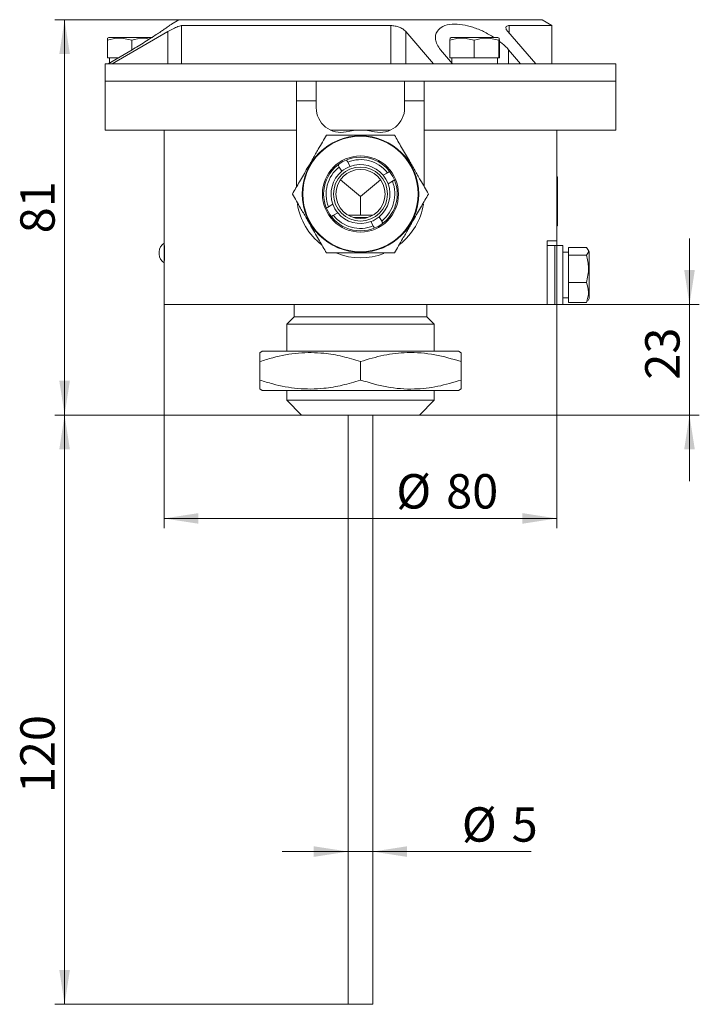
# Model space of a CAD drawing. Units: millimetres. Extents: x 37 to 228, y 10 to 193.
# Drawn here: x 159 to 228, y 76 to 176 of the extents above; entities that cross this region are included whole.
import ezdxf

# ---------------------------------------------------------------- set-up
doc = ezdxf.new("R2010")
doc.units = ezdxf.units.MM
doc.styles.add('SLDTEXTSTYLE0', font='TXT', dxfattribs={"width": 0.7})
doc.dimstyles.new('SLDDIMSTYLE0', dxfattribs={"dimtxt": 3.5, "dimasz": 3.5, "dimexe": 0, "dimexo": 0.0625, "dimgap": 0.875, "dimtad": 2, "dimlfac": 2, "dimrnd": 1e-09, "dimzin": 12, "dimdsep": 46, "dimtxsty": 'SLDTEXTSTYLE0', "dimsah": 1, "dimcen": 0.09, "dimadec": 0, "dimazin": 3, "dimtfac": 1, "dimtdec": 3, "dimtmove": 0, "dimatfit": 0, "dimfxl": 0, "dimfrac": 2, "dimtolj": 1, "dimtzin": 12, "dimarcsym": 0})
doc.dimstyles.new('SLDDIMSTYLE1', dxfattribs={"dimtxt": 3.5, "dimasz": 3.5, "dimexe": 0, "dimexo": 0.0625, "dimgap": 0.875, "dimtad": 2, "dimdec": 0, "dimlfac": 2, "dimrnd": 1e-09, "dimzin": 12, "dimdsep": 46, "dimtxsty": 'SLDTEXTSTYLE0', "dimsah": 1, "dimcen": 0.09, "dimadec": 0, "dimazin": 3, "dimtfac": 1, "dimtdec": 3, "dimtofl": 0, "dimtmove": 0, "dimatfit": 3, "dimfxl": 0, "dimfrac": 2, "dimtolj": 1, "dimtzin": 12, "dimarcsym": 0})
doc.dimstyles.new('SLDDIMSTYLE2', dxfattribs={"dimtxt": 3.5, "dimasz": 3.5, "dimexe": 0, "dimexo": 0.0625, "dimgap": 0.875, "dimtad": 2, "dimlfac": 2, "dimrnd": 1e-09, "dimzin": 12, "dimdsep": 46, "dimtxsty": 'SLDTEXTSTYLE0', "dimsah": 1, "dimcen": 0.09, "dimadec": 0, "dimazin": 3, "dimtfac": 1, "dimtdec": 3, "dimtofl": 0, "dimtmove": 0, "dimatfit": 3, "dimfxl": 0, "dimfrac": 2, "dimtolj": 1, "dimtzin": 12, "dimarcsym": 0})
doc.dimstyles.new('SLDDIMSTYLE3', dxfattribs={"dimtxt": 3.5, "dimasz": 3.5, "dimexe": 0, "dimexo": 0.0625, "dimgap": 0.875, "dimtad": 2, "dimdec": 0, "dimlfac": 2, "dimrnd": 1e-09, "dimzin": 12, "dimdsep": 46, "dimtxsty": 'SLDTEXTSTYLE0', "dimsah": 1, "dimcen": 0.09, "dimadec": 0, "dimazin": 3, "dimtfac": 1, "dimtdec": 3, "dimtmove": 0, "dimatfit": 0, "dimfxl": 0, "dimfrac": 2, "dimtolj": 1, "dimtzin": 12, "dimarcsym": 0})

# ---------------------------------------------------------------- blocks, each defined once
blk = doc.blocks.new('_D_5')
at = {"color": 7, "linetype": 'Continuous', "lineweight": 0}
for p, q in [((213.55, 155.06), (213.55, 124.29)), ((173.55, 153.54), (173.55, 124.29)), ((173.55, 125.29), (213.55, 125.29))]:
    blk.add_line(p, q, dxfattribs=at)
for points in [[(173.55, 125.29), (177.05, 124.75), (177.05, 125.83)], [(213.55, 125.29), (210.05, 125.83), (210.05, 124.75)]]:
    blk.add_solid(points, dxfattribs=at)
at = {"color": 7, "linetype": 'Continuous', "lineweight": 0, "char_height": 3.5, "attachment_point": 1, "style": 'SLDTEXTSTYLE0'}
for s, insert in [('%%c', (197.2, 129.8)), ('80', (202.28, 129.8))]:
    blk.add_mtext(s, dxfattribs=dict(at, insert=insert))
blk = doc.blocks.new('_D_6')
at = {"color": 7, "linetype": 'Continuous', "lineweight": 0}
for p, q in [((175.04, 176.07), (162.42, 176.07)), ((163.42, 135.82), (163.42, 176.07)), ((187.54, 135.82), (162.42, 135.82))]:
    blk.add_line(p, q, dxfattribs=at)
for points in [[(163.42, 176.07), (162.88, 172.57), (163.96, 172.57)], [(163.42, 135.82), (163.96, 139.32), (162.88, 139.32)]]:
    blk.add_solid(points, dxfattribs=at)
at = {"color": 7, "linetype": 'Continuous', "lineweight": 0, "insert": (158.91, 154.32), "char_height": 3.5, "attachment_point": 1, "rotation": 90, "style": 'SLDTEXTSTYLE0'}
blk.add_mtext('81', dxfattribs=at)
blk = doc.blocks.new('_D_7')
at = {"color": 7, "linetype": 'Continuous', "lineweight": 0}
for p, q in [((227.06, 147.07), (227.06, 153.8)), ((212.56, 147.07), (228.06, 147.07)), ((227.06, 135.82), (227.06, 147.07)), ((199.56, 135.82), (228.06, 135.82)), ((227.06, 135.82), (227.06, 129.09))]:
    blk.add_line(p, q, dxfattribs=at)
for points in [[(227.06, 147.07), (227.6, 150.57), (226.52, 150.57)], [(227.06, 135.82), (226.52, 132.32), (227.6, 132.32)]]:
    blk.add_solid(points, dxfattribs=at)
at = {"color": 7, "linetype": 'Continuous', "lineweight": 0, "insert": (222.55, 139.42), "char_height": 3.5, "attachment_point": 1, "rotation": 90, "style": 'SLDTEXTSTYLE0'}
blk.add_mtext('23', dxfattribs=at)
blk = doc.blocks.new('_D_8')
at = {"color": 7, "linetype": 'Continuous', "lineweight": 0}
for p, q in [((187.54, 135.82), (162.42, 135.82)), ((163.42, 135.82), (163.42, 75.82)), ((192.29, 75.82), (162.42, 75.82))]:
    blk.add_line(p, q, dxfattribs=at)
for points in [[(163.42, 135.82), (162.88, 132.32), (163.96, 132.32)], [(163.42, 75.82), (163.96, 79.32), (162.88, 79.32)]]:
    blk.add_solid(points, dxfattribs=at)
at = {"color": 7, "linetype": 'Continuous', "lineweight": 0, "insert": (158.91, 97.32), "char_height": 3.5, "attachment_point": 1, "rotation": 90, "style": 'SLDTEXTSTYLE0'}
blk.add_mtext('120', dxfattribs=at)
blk = doc.blocks.new('_D_9')
at = {"color": 7, "linetype": 'Continuous', "lineweight": 0}
for p, q in [((192.3, 91.37), (185.57, 91.37)), ((194.8, 91.37), (192.3, 91.37)), ((194.8, 91.37), (210.94, 91.37))]:
    blk.add_line(p, q, dxfattribs=at)
for points in [[(192.3, 91.37), (188.8, 91.91), (188.8, 90.83)], [(194.8, 91.37), (198.3, 90.83), (198.3, 91.91)]]:
    blk.add_solid(points, dxfattribs=at)
at = {"color": 7, "linetype": 'Continuous', "lineweight": 0, "char_height": 3.5, "attachment_point": 1, "style": 'SLDTEXTSTYLE0'}
for s, insert in [('%%c', (203.88, 95.88)), ('5', (208.95, 95.88))]:
    blk.add_mtext(s, dxfattribs=dict(at, insert=insert))

msp = doc.modelspace()

# ---------------------------------------------------------------- linework, layer by layer
at = {"color": 7, "linetype": 'Continuous', "lineweight": 15}
for p, q in [((175.052, 176.0701), (174.2914, 175.6137)), ((212.052, 176.0701), (175.052, 176.0701)), ((175.338, 175.4701), (196.6278, 175.4701)), ((175.338, 171.5701), (175.338, 175.4701)), ((196.6278, 171.5701), (196.6278, 175.4701)), ((208.6902, 175.4701), (213.052, 175.4701)), ((213.052, 175.4701), (212.052, 176.0701)), ((213.052, 171.5701), (213.052, 175.4701)), ((168.2538, 171.5701), (173.937, 174.8628)), ((173.937, 171.5701), (173.937, 174.8628)), ((198.1634, 174.8628), (201.005, 171.5701)), ((198.1634, 171.5701), (198.1634, 174.8628)), ((211.3973, 171.5701), (208.5557, 174.8628)), ((167.7792, 173.9746), (167.8017, 174.1765)), ((167.7792, 173.9746), (167.7792, 172.1701)), ((167.927, 174.2701), (167.7925, 174.1925)), ((169.0817, 174.2701), (167.927, 174.2701)), ((172.3642, 174.2701), (169.0817, 174.2701)), ((170.2558, 173.9746), (170.2558, 172.9878)), ((202.6542, 173.9746), (202.6768, 174.1771)), ((202.6542, 173.9746), (202.6542, 172.1701)), ((202.802, 174.2701), (202.6767, 174.1978)), ((207.5517, 174.2701), (202.802, 174.2701)), ((205.1308, 173.9746), (205.1308, 172.1701)), ((207.6773, 174.1978), (207.552, 174.2701)), ((207.6536, 173.9746), (207.6536, 172.1701)), ((207.6998, 173.9746), (207.6998, 172.1701)), ((170.302, 173.0152), (167.8615, 171.5701)), ((202.9331, 171.5701), (201.7129, 173.0152)), ((208.6411, 173.0152), (209.8613, 171.5701)), ((208.6411, 171.5701), (208.6411, 173.0152)), ((167.552, 171.5701), (167.552, 169.8201)), ((167.8615, 171.5701), (167.552, 171.5701)), ((167.7792, 172.1701), (168.8749, 172.1701)), ((168.2538, 171.5701), (167.8615, 171.5701)), ((167.977, 172.1701), (167.977, 171.6385)), ((201.005, 171.5701), (168.2538, 171.5701)), ((202.9331, 171.5701), (201.005, 171.5701)), ((202.6542, 172.1701), (205.1308, 172.1701)), ((202.852, 172.1701), (202.852, 171.6662)), ((209.8613, 171.5701), (202.9331, 171.5701)), ((205.1308, 172.1701), (207.6536, 172.1701)), ((207.502, 171.5701), (207.502, 172.1701)), ((207.6536, 172.1701), (207.6998, 172.1701)), ((211.3973, 171.5701), (209.8613, 171.5701)), ((219.552, 171.5701), (211.3973, 171.5701)), ((219.552, 169.8201), (219.552, 171.5701)), ((167.552, 169.8201), (167.552, 164.8201)), ((187.0518, 169.8201), (167.552, 169.8201)), ((189.0518, 169.8201), (187.0518, 169.8201)), ((187.0518, 169.8201), (187.0518, 167.8201)), ((189.0518, 167.8201), (189.0518, 169.8201)), ((198.0523, 169.8201), (189.0518, 169.8201)), ((200.0523, 169.8201), (198.0523, 169.8201)), ((198.0523, 169.8201), (198.0523, 167.8201)), ((200.0523, 167.8201), (200.0523, 169.8201)), ((219.552, 169.8201), (200.0523, 169.8201)), ((219.552, 164.8201), (219.552, 169.8201)), ((189.0518, 167.8201), (187.0518, 167.8201)), ((187.0518, 159.0613), (187.0518, 167.8201)), ((189.0518, 167.0953), (189.0518, 167.8201)), ((198.0523, 167.0953), (198.0523, 167.8201)), ((200.0523, 167.8201), (198.0523, 167.8201)), ((200.0523, 159.0613), (200.0523, 167.8201)), ((167.552, 164.8201), (187.0518, 164.8201)), ((173.552, 164.8201), (173.552, 153.5547)), ((190.5156, 164.8201), (193.495, 164.8201)), ((193.609, 164.8201), (193.495, 164.8201)), ((193.609, 164.8201), (196.5884, 164.8201)), ((200.0523, 164.8201), (219.552, 164.8201)), ((213.552, 160.0701), (213.552, 164.8201)), ((192.506, 161.1318), (192.253, 161.5701)), ((191.387, 161.0701), (191.64, 160.6318)), ((196.302, 160.4852), (195.8638, 160.2321)), ((193.552, 158.0701), (191.5142, 159.7683)), ((193.552, 158.0701), (195.5898, 159.7683)), ((196.3638, 159.3661), (196.802, 159.6191)), ((213.602, 160.0701), (213.552, 160.0701)), ((213.552, 160.0701), (213.552, 155.0701)), ((213.602, 160.0701), (213.602, 155.0701)), ((193.552, 156.1701), (193.552, 158.0701)), ((190.7403, 157.2741), (190.302, 157.0211)), ((190.802, 156.155), (191.2403, 156.4081)), ((194.7859, 156.1701), (192.3181, 156.1701)), ((194.598, 155.5084), (194.8511, 155.0701)), ((195.7171, 155.5701), (195.464, 156.0084)), ((213.552, 155.0701), (213.602, 155.0701)), ((213.552, 153.5701), (213.552, 155.0701)), ((213.552, 153.5701), (212.5504, 153.5701)), ((212.5504, 153.5701), (212.5504, 147.0701)), ((173.052, 152.1951), (173.052, 152.4451)), ((213.3504, 153.0701), (212.5504, 153.0701)), ((214.1504, 153.0701), (213.3504, 153.0701)), ((213.3504, 153.0701), (213.3504, 147.0701)), ((214.1504, 147.0701), (214.1504, 153.0701)), ((214.7504, 152.3951), (214.1504, 152.3951)), ((216.5549, 152.863), (214.7504, 152.863)), ((214.7504, 152.863), (214.7504, 152.0988)), ((216.8504, 152.4451), (216.7248, 152.6626)), ((216.8504, 147.6951), (216.8504, 152.4451)), ((216.5549, 152.0988), (214.7504, 152.0988)), ((214.7504, 152.0988), (214.7504, 149.3059)), ((173.552, 151.0701), (173.552, 147.0701)), ((216.5549, 149.3059), (214.7504, 149.3059)), ((214.7504, 149.3059), (214.7504, 147.2772)), ((214.1504, 147.7451), (214.7504, 147.7451)), ((216.6828, 147.4817), (216.5549, 147.2772)), ((216.7248, 147.4776), (216.8504, 147.6951)), ((173.552, 147.0701), (212.5504, 147.0701)), ((186.802, 147.0701), (186.802, 145.8201)), ((200.302, 145.8201), (200.302, 147.0701)), ((212.5504, 147.0701), (213.3504, 147.0701)), ((213.3504, 147.0701), (214.1504, 147.0701)), ((216.5549, 147.2772), (214.7504, 147.2772)), ((186.802, 145.8201), (186.052, 145.0701)), ((186.802, 145.8201), (193.552, 145.8201)), ((193.552, 145.8201), (200.302, 145.8201)), ((201.052, 145.0701), (200.302, 145.8201)), ((186.052, 145.0701), (186.052, 142.3201)), ((201.052, 145.0701), (186.052, 145.0701)), ((201.052, 142.3201), (201.052, 145.0701)), ((183.552, 142.3201), (183.2878, 142.1676)), ((183.552, 142.3201), (202.2123, 142.3201)), ((202.2123, 142.3201), (203.552, 142.3201)), ((203.8162, 142.1676), (203.552, 142.3201)), ((183.302, 139.3799), (183.302, 141.2603)), ((193.552, 139.3799), (193.552, 141.2603)), ((203.802, 139.3799), (203.802, 141.2603)), ((183.2878, 138.4726), (183.552, 138.3201)), ((203.552, 138.3201), (203.8162, 138.4726)), ((183.552, 138.3201), (202.2123, 138.3201)), ((186.052, 138.3201), (186.052, 137.3201)), ((201.052, 137.3201), (201.052, 138.3201)), ((202.2123, 138.3201), (203.552, 138.3201)), ((186.052, 137.3201), (187.552, 135.8201)), ((186.052, 137.3201), (201.052, 137.3201)), ((199.552, 135.8201), (201.052, 137.3201)), ((199.552, 135.8201), (187.552, 135.8201)), ((192.302, 135.8201), (192.302, 75.8201)), ((194.802, 75.8201), (194.802, 135.8201)), ((194.802, 75.8201), (192.302, 75.8201))]:
    msp.add_line(p, q, dxfattribs=at)
at = {"color": 8, "linetype": 'Continuous', "lineweight": 15}
for p, q in [((208.6902, 174.7069), (208.6902, 175.4701)), ((194.252, 155.9201), (192.852, 155.9201))]:
    msp.add_line(p, q, dxfattribs=at)
at = {"color": 7, "linetype": 'Continuous', "lineweight": 15}
for radius in [5.9282, 5.875, 3.875, 3.75, 2.75, 2.5]:
    msp.add_circle((193.552, 158.3201), radius, dxfattribs=at)
for centre, radius, start, end in [((191.5518, 167.0953), 2.5, 180, 282.840858), ((195.5523, 167.0953), 2.5, 257.159142, 0), ((193.552, 158.3201), 6.5002, 77.159142, 102.840858), ((193.552, 158.3201), 3.5, 38.213211, 111.786789), ((193.552, 158.3201), 3.5, 128.213211, 201.786789), ((193.552, 158.3201), 3, 129.594068, 200.405932), ((193.552, 158.3201), 3, 110.405932, 129.594068), ((193.552, 158.3201), 3, 39.594068, 110.405932), ((193.552, 158.3201), 3.5, 308.213211, 21.786789), ((193.552, 158.3201), 3, 20.405932, 39.594068), ((193.552, 158.3201), 3, 309.594068, 20.405932), ((193.552, 158.3201), 6.5003, 188.840364, 232.625153), ((193.552, 158.3201), 3, 200.405932, 219.594068), ((193.552, 158.3201), 3, 219.594068, 290.405932), ((193.552, 158.3201), 6.5002, 308.335257, 350.810444), ((193.552, 158.3201), 3.5, 218.213211, 291.786789), ((193.552, 158.3201), 3, 290.405932, 309.594068), ((153.5738, 152.3201), 20.0173, 356.419886, 3.53621), ((174.052, 152.4451), 1, 119.5285, 180), ((174.052, 152.1951), 1, 180, 240.326718), ((193.552, 158.3201), 6.5003, 248.248558, 291.410336)]:
    msp.add_arc(centre, radius, start, end, dxfattribs=at)
for points, knots in [([(174.292, 175.6128), (174.2943, 175.6145), (174.302, 175.6201), (174.2275, 175.5661), (174.0792, 175.4595), (173.8604, 175.3039), (173.5728, 175.1026), (173.2041, 174.8491), (172.7577, 174.5491), (172.2144, 174.1933), (171.5921, 173.7977), (170.9398, 173.3951), (170.5019, 173.1342), (170.302, 173.0152)], [0, 0, 0, 0, 0.036374996, 0.122039894, 0.200934336, 0.281767953, 0.368056189, 0.456195428, 0.557098788, 0.660159315, 0.777994572, 0.898655988, 1, 1, 1, 1]), ([(173.937, 174.8628), (174.116, 174.9623), (174.475, 175.1619), (174.9307, 175.3686), (175.2107, 175.4599), (175.3045, 175.4674), (175.338, 175.4701)], [0, 0, 0, 0, 0.31800247, 0.63772975, 0.87053423, 1, 1, 1, 1]), ([(196.6278, 175.4701), (196.7774, 175.4616), (197.0764, 175.4446), (197.5032, 175.3156), (197.8938, 175.1224), (198.0687, 174.954), (198.1634, 174.8628)], [0, 0, 0, 0, 0.231963177, 0.463403093, 0.709576991, 1, 1, 1, 1]), ([(201.7129, 173.0152), (201.5829, 173.1903), (201.3229, 173.5407), (201.166, 174.0472), (201.177, 174.5122), (201.3791, 174.9839), (201.8924, 175.4207), (202.8137, 175.6554), (203.9124, 175.5962), (205.0266, 175.3167), (206.147, 174.8681), (206.799, 174.473), (207.1339, 174.2701)], [0, 0, 0, 0, 0.09080238, 0.18159497, 0.26264882, 0.34362555, 0.462161, 0.5813927, 0.68405006, 0.78138446, 0.88771722, 1, 1, 1, 1]), ([(208.5557, 174.8628), (208.4818, 174.9623), (208.3335, 175.1619), (208.3531, 175.3686), (208.5036, 175.4599), (208.6411, 175.4674), (208.6902, 175.4701)], [0, 0, 0, 0, 0.31800247, 0.63772976, 0.87053423, 1, 1, 1, 1]), ([(170.2558, 173.9746), (169.8133, 174.0912), (168.9857, 174.3092), (168.1623, 174.0809), (167.7792, 173.9746)], [0, 0, 0, 0, 0.53474673, 1, 1, 1, 1]), ([(172.0545, 174.0937), (171.8453, 174.1409), (171.2441, 174.2765), (170.6459, 174.0938), (170.2558, 173.9746)], [0, 0, 0, 0, 0.34784276, 1, 1, 1, 1]), ([(205.1308, 173.9746), (204.6883, 174.0912), (203.8607, 174.3092), (203.0373, 174.0809), (202.6542, 173.9746)], [0, 0, 0, 0, 0.53474673, 1, 1, 1, 1]), ([(207.6536, 173.9746), (207.2028, 174.0912), (206.3598, 174.3092), (205.521, 174.0809), (205.1308, 173.9746)], [0, 0, 0, 0, 0.53474673, 1, 1, 1, 1]), ([(207.6348, 173.9001), (207.8745, 173.7247), (208.2759, 173.4309), (208.5363, 173.1345), (208.6411, 173.0152)], [0, 0, 0, 0, 0.59721579, 1, 1, 1, 1]), ([(207.6998, 173.9746), (207.6915, 174.0912), (207.6761, 174.3092), (207.6607, 174.0809), (207.6536, 173.9746)], [0, 0, 0, 0, 0.53474673, 1, 1, 1, 1]), ([(186.6238, 158.3201), (186.861, 158.7309), (187.3435, 159.5666), (188.0528, 160.7953), (188.7014, 161.9185), (189.3674, 163.0722), (189.8151, 163.8476), (190.0879, 164.3201)], [0, 0, 0, 0, 0.21618979, 0.43977143, 0.59342635, 0.75221643, 1, 1, 1, 1]), ([(190.0879, 164.3201), (190.4895, 164.3201), (191.2493, 164.3201), (192.4554, 164.3201), (193.6711, 164.3201), (194.9133, 164.3201), (196.0334, 164.3201), (196.7175, 164.3201), (197.0161, 164.3201)], [0, 0, 0, 0, 0.18340449, 0.34701213, 0.51562771, 0.68633061, 0.86304449, 1, 1, 1, 1]), ([(197.0161, 164.3201), (197.2533, 163.9093), (197.7358, 163.0736), (198.4452, 161.8449), (199.0937, 160.7217), (199.7597, 159.568), (200.2074, 158.7927), (200.4802, 158.3201)], [0, 0, 0, 0, 0.21618979, 0.43977143, 0.59342635, 0.75221643, 1, 1, 1, 1]), ([(192.253, 161.5701), (192.2324, 161.6057), (192.196, 161.6687), (192.1598, 161.7316), (192.1439, 161.759)], [0, 0, 0, 0, 0.56412669, 1, 1, 1, 1]), ([(191.2847, 161.2471), (191.2983, 161.2237), (191.3323, 161.1648), (191.3664, 161.1057), (191.387, 161.0701)], [0, 0, 0, 0, 0.39817835, 1, 1, 1, 1]), ([(196.4931, 160.5955), (196.4636, 160.5784), (196.4, 160.5417), (196.3362, 160.5049), (196.302, 160.4852)], [0, 0, 0, 0, 0.46414036, 1, 1, 1, 1]), ([(196.802, 159.6191), (196.8362, 159.6389), (196.8947, 159.6727), (196.953, 159.7063), (196.9773, 159.7203)], [0, 0, 0, 0, 0.58422273, 1, 1, 1, 1]), ([(190.0879, 152.3201), (189.8507, 152.7309), (189.3682, 153.5666), (188.6589, 154.7953), (188.0104, 155.9185), (187.3443, 157.0722), (186.8966, 157.8476), (186.6238, 158.3201)], [0, 0, 0, 0, 0.21618979, 0.43977143, 0.59342635, 0.75221643, 1, 1, 1, 1]), ([(200.4802, 158.3201), (200.243, 157.9093), (199.7605, 157.0736), (199.0512, 155.8449), (198.4027, 154.7217), (197.7366, 153.568), (197.2889, 152.7927), (197.0161, 152.3201)], [0, 0, 0, 0, 0.21618979, 0.43977143, 0.59342635, 0.75221643, 1, 1, 1, 1]), ([(190.302, 157.0211), (190.2678, 157.0013), (190.1992, 156.9617), (190.1307, 156.9222), (190.0963, 156.9023)], [0, 0, 0, 0, 0.49778722, 1, 1, 1, 1]), ([(190.6358, 156.0591), (190.657, 156.0713), (190.7123, 156.1033), (190.7678, 156.1353), (190.802, 156.155)], [0, 0, 0, 0, 0.38390884, 1, 1, 1, 1]), ([(195.8374, 155.3617), (195.8178, 155.3956), (195.7778, 155.465), (195.7376, 155.5345), (195.7171, 155.5701)], [0, 0, 0, 0, 0.48878274, 1, 1, 1, 1]), ([(194.8511, 155.0701), (194.8716, 155.0345), (194.9034, 154.9795), (194.9351, 154.9246), (194.9463, 154.9052)], [0, 0, 0, 0, 0.64607076, 1, 1, 1, 1]), ([(216.5549, 152.0988), (216.6715, 152.2354), (216.8895, 152.4907), (216.6611, 152.7448), (216.5549, 152.863)], [0, 0, 0, 0, 0.53474673, 1, 1, 1, 1]), ([(197.0161, 152.3201), (196.7175, 152.3201), (196.0455, 152.3201), (194.9268, 152.3201), (193.6974, 152.3201), (192.4685, 152.3201), (191.261, 152.3201), (190.4895, 152.3201), (190.0879, 152.3201)], [0, 0, 0, 0, 0.13695573, 0.30810585, 0.48436591, 0.64763168, 0.81659522, 1, 1, 1, 1]), ([(216.5549, 149.3059), (216.6715, 149.805), (216.8895, 150.7382), (216.6611, 151.6668), (216.5549, 152.0988)], [0, 0, 0, 0, 0.53474673, 1, 1, 1, 1]), ([(216.5549, 147.2772), (216.6715, 147.6397), (216.8895, 148.3176), (216.6611, 148.9921), (216.5549, 149.3059)], [0, 0, 0, 0, 0.53474673, 1, 1, 1, 1]), ([(193.552, 141.2603), (192.9432, 141.4477), (191.7204, 141.8242), (189.6092, 142.1837), (187.2123, 142.2051), (185.0279, 141.8028), (183.7369, 141.397), (183.302, 141.2603)], [0, 0, 0, 0, 0.1816562, 0.36484168, 0.61406161, 0.87000245, 1, 1, 1, 1]), ([(183.302, 141.2603), (183.302, 141.5351), (183.302, 142.0544), (183.302, 142.1146), (183.302, 142.143)], [0, 0, 0, 0, 0.529264533, 1, 1, 1, 1]), ([(203.802, 141.2603), (202.9124, 141.5247), (201.1138, 142.0593), (198.449, 142.2548), (195.9016, 141.9678), (194.34, 141.4975), (193.552, 141.2603)], [0, 0, 0, 0, 0.26461001, 0.53495829, 0.76534857, 1, 1, 1, 1]), ([(203.802, 142.143), (203.802, 142.1536), (203.802, 142.2343), (203.802, 141.9396), (203.802, 141.4881), (203.802, 141.2603)], [0, 0, 0, 0, 0.069994782, 0.530736593, 1, 1, 1, 1]), ([(183.302, 138.4972), (183.302, 138.4866), (183.302, 138.4059), (183.302, 138.7006), (183.302, 139.1521), (183.302, 139.3799)], [0, 0, 0, 0, 0.06999478, 0.53073659, 1, 1, 1, 1]), ([(183.302, 139.3799), (183.7369, 139.2432), (185.0065, 138.8442), (187.1897, 138.4376), (189.5814, 138.4526), (191.7147, 138.8147), (192.9375, 139.1909), (193.552, 139.3799)], [0, 0, 0, 0, 0.129998, 0.37952826, 0.63515641, 0.81667212, 1, 1, 1, 1]), ([(193.552, 139.3799), (194.4417, 139.1155), (196.2402, 138.5809), (198.905, 138.3854), (201.4524, 138.6724), (203.014, 139.1427), (203.802, 139.3799)], [0, 0, 0, 0, 0.26461001, 0.53495829, 0.76534857, 1, 1, 1, 1]), ([(203.802, 139.3799), (203.802, 139.1051), (203.802, 138.5858), (203.802, 138.5256), (203.802, 138.4972)], [0, 0, 0, 0, 0.52926453, 1, 1, 1, 1])]:
    msp.add_open_spline(points, degree=3, knots=knots, dxfattribs=at)

# ---------------------------------------------------------------- dimensions: what is measured, and where the dimension line sits
at = {"color": 7, "linetype": 'Continuous', "lineweight": 0}
for base, p1, p2, dimstyle, picture, middle in [((163.4208108412, 176.0701070873), (187.5520151084, 135.8201070873), (175.0520151084, 176.0701070873), 'SLDDIMSTYLE1', '_D_6', (163.4208108412, 156.1872962308)), ((227.0602201069, 147.0701070873), (199.5520151084, 135.8201070873), (212.5503703004, 147.0701070873), 'SLDDIMSTYLE3', '_D_7', (227.0602201069, 141.5319376341)), ((163.4208, 75.8201), (187.552, 135.8201), (192.302, 75.8201), 'SLDDIMSTYLE2', '_D_8', (163.4208, 100.303))]:
    dim = msp.add_linear_dim(base=base, p1=p1, p2=p2, angle=90, dimstyle=dimstyle, dxfattribs=at)
    dim.commit()
    dim.dimension.update_dxf_attribs({"geometry": picture, "text_midpoint": middle, "dimtype": 160})
for base, p1, p2, dimstyle, picture, middle in [((213.552, 125.2893), (173.552, 153.5547), (213.552, 155.0701), 'SLDDIMSTYLE2', '_D_5', (201.9824, 125.2893)), ((192.302, 91.3704), (194.802, 75.8201), (192.302, 75.8201), 'SLDDIMSTYLE0', '_D_9', (207.4085, 91.3704))]:
    dim = msp.add_linear_dim(base=base, p1=p1, p2=p2, text='%%c<>', dimstyle=dimstyle, dxfattribs=at)
    dim.commit()
    dim.dimension.update_dxf_attribs({"geometry": picture, "text_midpoint": middle, "dimtype": 160})

doc.saveas('drawing.dxf')
